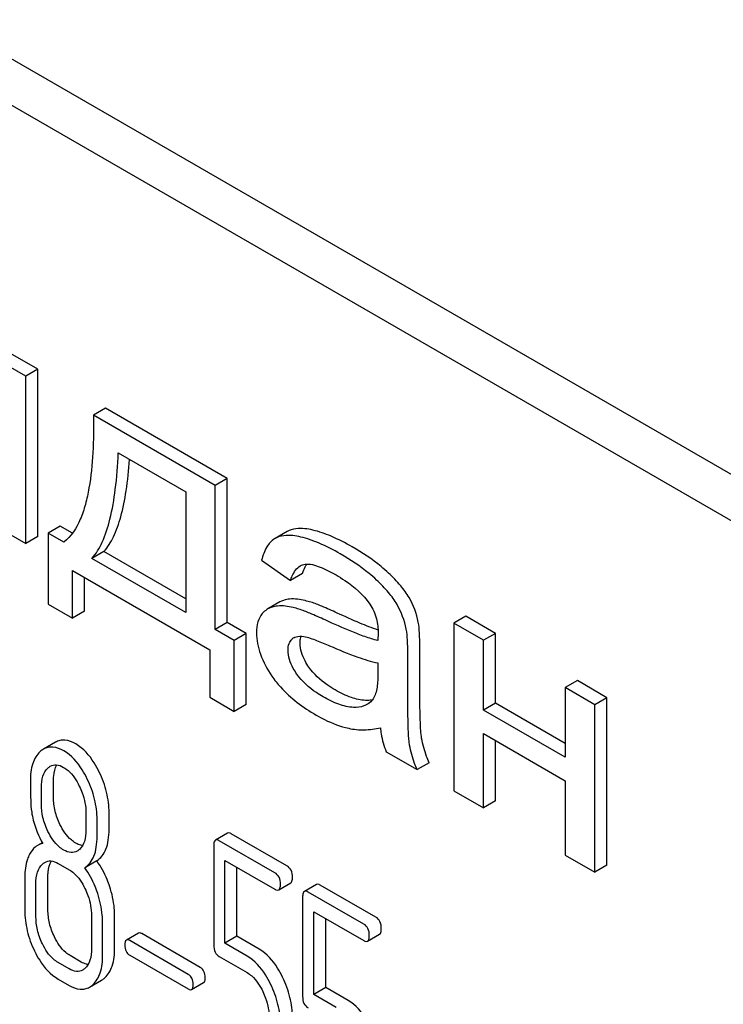
# Model space of a CAD drawing. Units: millimetres. Extents: x 0 to 4200, y -3 to 2970.
# Drawn here: x 3046 to 3058, y 2122 to 2139 of the extents above; entities that cross this region are included whole.
import ezdxf

# ---------------------------------------------------------------- set-up
doc = ezdxf.new("R2010")
doc.units = ezdxf.units.MM
doc.header["$LTSCALE"] = 231
doc.layers.get('0').update_dxf_attribs({"linetype": 'CONTINUOUS'})

msp = doc.modelspace()

# ---------------------------------------------------------------- linework, layer by layer
at = {"color": 7, "linetype": 'Continuous'}
for p, q in [((3076.081, 2120.61), (3012.441, 2157.352)), ((3075.374, 2120.202), (3011.734, 2156.944)), ((3045.853, 2132.855), (3045.29, 2133.18)), ((3045.64, 2132.732), (3045.078, 2133.057)), ((3045.853, 2132.855), (3045.64, 2132.732)), ((3045.853, 2129.898), (3045.853, 2132.855)), ((3045.64, 2129.775), (3045.64, 2132.732)), ((3047.05, 2132.164), (3046.838, 2132.041)), ((3049.196, 2130.925), (3047.05, 2132.164)), ((3048.984, 2130.802), (3046.838, 2132.041)), ((3047.273, 2131.375), (3048.465, 2130.687)), ((3049.196, 2130.925), (3048.984, 2130.802)), ((3049.196, 2128.38), (3049.196, 2130.925)), ((3048.984, 2128.257), (3048.984, 2130.802)), ((3048.465, 2130.687), (3048.465, 2128.557)), ((3045.119, 2130.076), (3045.64, 2129.775)), ((3046.247, 2130.082), (3046.035, 2129.96)), ((3046.464, 2129.957), (3046.247, 2130.082)), ((3045.853, 2129.898), (3045.64, 2129.775)), ((3046.035, 2129.96), (3046.035, 2128.709)), ((3046.31, 2129.8), (3046.035, 2129.96)), ((3050.256, 2129.99), (3050.044, 2129.867)), ((3050.044, 2129.867), (3050.032, 2129.861)), ((3047.021, 2129.635), (3046.809, 2129.513)), ((3048.465, 2128.802), (3047.021, 2129.635)), ((3048.465, 2128.557), (3046.809, 2129.513)), ((3049.804, 2129.485), (3050.314, 2129.123)), ((3046.464, 2128.461), (3046.464, 2129.3)), ((3046.464, 2129.3), (3048.888, 2127.9)), ((3050.527, 2129.246), (3050.314, 2129.123)), ((3046.676, 2128.584), (3046.676, 2129.177)), ((3046.035, 2128.709), (3046.464, 2128.461)), ((3050.128, 2128.745), (3049.916, 2128.623)), ((3046.676, 2128.584), (3046.464, 2128.461)), ((3053.409, 2128.493), (3053.197, 2128.37)), ((3053.931, 2128.191), (3053.409, 2128.493)), ((3049.196, 2128.38), (3048.984, 2128.257)), ((3049.529, 2128.187), (3049.196, 2128.38)), ((3053.197, 2128.37), (3053.197, 2125.413)), ((3053.718, 2128.069), (3053.197, 2128.37)), ((3049.317, 2128.065), (3048.984, 2128.257)), ((3049.529, 2128.187), (3049.317, 2128.065)), ((3049.529, 2126.937), (3049.529, 2128.187)), ((3053.931, 2128.191), (3053.718, 2128.069)), ((3053.931, 2126.96), (3053.931, 2128.191)), ((3049.317, 2126.814), (3049.317, 2128.065)), ((3053.718, 2126.838), (3053.718, 2128.069)), ((3048.888, 2127.9), (3048.888, 2127.062)), ((3052.597, 2127.243), (3052.597, 2127.911)), ((3051.857, 2127.67), (3051.857, 2127.486)), ((3052.385, 2127.121), (3052.385, 2127.789)), ((3055.377, 2127.356), (3055.165, 2127.233)), ((3055.899, 2127.055), (3055.377, 2127.356)), ((3055.165, 2127.233), (3055.165, 2126.003)), ((3055.687, 2126.932), (3055.165, 2127.233)), ((3048.888, 2127.062), (3049.317, 2126.814)), ((3049.529, 2126.937), (3049.317, 2126.814)), ((3053.931, 2126.96), (3053.718, 2126.838)), ((3055.165, 2126.247), (3053.931, 2126.96)), ((3055.899, 2127.055), (3055.687, 2126.932)), ((3055.687, 2123.975), (3055.687, 2126.932)), ((3055.899, 2124.097), (3055.899, 2127.055)), ((3055.165, 2126.003), (3053.718, 2126.838)), ((3053.718, 2125.111), (3053.718, 2126.423)), ((3053.718, 2126.423), (3055.165, 2125.588)), ((3046.164, 2126.269), (3045.951, 2126.146)), ((3053.931, 2125.234), (3053.931, 2126.3)), ((3052.005, 2126.101), (3052.55, 2125.786)), ((3052.762, 2125.908), (3052.55, 2125.786)), ((3046.13, 2125.296), (3046.13, 2125.593)), ((3055.165, 2125.588), (3055.165, 2124.276)), ((3045.918, 2125.173), (3045.918, 2125.471)), ((3053.197, 2125.413), (3053.718, 2125.111)), ((3053.931, 2125.234), (3053.718, 2125.111)), ((3046.703, 2125.018), (3046.703, 2124.72)), ((3047.111, 2124.73), (3047.111, 2125.027)), ((3046.899, 2124.607), (3046.899, 2124.905)), ((3049.202, 2124.665), (3048.99, 2124.542)), ((3045.932, 2124.495), (3045.849, 2124.447)), ((3050.038, 2123.965), (3049.057, 2124.531)), ((3050.25, 2124.088), (3049.269, 2124.654)), ((3048.959, 2124.442), (3048.959, 2122.688)), ((3046.893, 2124.175), (3046.681, 2124.053)), ((3049.155, 2122.721), (3049.155, 2124.183)), ((3049.155, 2124.183), (3050.038, 2123.673)), ((3055.165, 2124.276), (3055.687, 2123.975)), ((3046.212, 2124.131), (3046.408, 2124.018)), ((3049.367, 2122.843), (3049.367, 2124.061)), ((3055.899, 2124.097), (3055.687, 2123.975)), ((3045.624, 2123.887), (3045.624, 2123.303)), ((3046.032, 2123.313), (3046.032, 2123.896)), ((3045.82, 2123.19), (3045.82, 2123.774)), ((3050.105, 2123.662), (3050.317, 2123.785)), ((3050.771, 2123.759), (3050.559, 2123.636)), ((3051.607, 2123.059), (3050.626, 2123.625)), ((3051.819, 2123.182), (3050.838, 2123.748)), ((3050.528, 2123.536), (3050.528, 2121.782)), ((3050.724, 2121.815), (3050.724, 2123.277)), ((3050.724, 2123.277), (3051.607, 2122.767)), ((3046.801, 2123.208), (3046.801, 2122.624)), ((3047.209, 2122.633), (3047.209, 2123.217)), ((3050.936, 2121.937), (3050.936, 2123.154)), ((3046.997, 2122.511), (3046.997, 2123.094)), ((3047.629, 2122.901), (3047.416, 2122.778)), ((3048.509, 2122.171), (3047.476, 2122.768)), ((3048.722, 2122.294), (3047.688, 2122.891)), ((3049.367, 2122.843), (3049.155, 2122.721)), ((3049.761, 2122.616), (3049.367, 2122.843)), ((3051.674, 2122.756), (3051.886, 2122.879)), ((3049.549, 2122.493), (3049.155, 2122.721)), ((3046.621, 2122.389), (3046.424, 2122.503)), ((3047.476, 2122.512), (3048.509, 2121.915)), ((3049.057, 2122.486), (3049.549, 2122.202)), ((3046.408, 2122.267), (3046.212, 2122.38)), ((3046.212, 2122.088), (3046.408, 2121.975)), ((3046.765, 2121.945), (3046.978, 2122.068)), ((3048.569, 2121.905), (3048.781, 2122.027)), ((3050.936, 2121.937), (3050.724, 2121.815)), ((3051.331, 2121.71), (3050.936, 2121.937)), ((3051.118, 2121.587), (3050.724, 2121.815))]:
    msp.add_line(p, q, dxfattribs=at)
for centre, radius, start, end in [((3050.983, 2129.153), 0.46, 147.8475, 149.3979), ((3050.954, 2129.172), 0.425, 145.2245, 147.8605), ((3050.969, 2127.995), 1.414, 11.0819, 29.8767), ((3051.181, 2128.117), 1.414, 11.0819, 29.8767), ((3050.455, 2127.971), 0.165, 120.0105, 133.0766), ((3051.678, 2127.451), 0.444, 278.4908, 280.2224)]:
    msp.add_arc(centre, radius, start, end, dxfattribs=at)
for points, knots in [([(3046.838, 2132.041), (3046.841, 2131.821), (3046.834, 2131.392), (3046.783, 2130.866), (3046.699, 2130.472), (3046.588, 2130.134), (3046.444, 2129.899), (3046.31, 2129.8)], [0, 0, 0, 0, 0.279526, 0.545138, 0.670456, 0.788959, 1, 1, 1, 1]), ([(3046.809, 2129.513), (3046.884, 2129.597), (3047.015, 2129.822), (3047.146, 2130.238), (3047.235, 2130.768), (3047.264, 2131.16), (3047.273, 2131.375)], [0, 0, 0, 0, 0.174258, 0.394476, 0.668411, 1, 1, 1, 1]), ([(3047.021, 2129.635), (3047.089, 2129.712), (3047.21, 2129.91), (3047.335, 2130.275), (3047.425, 2130.735), (3047.459, 2131.075), (3047.472, 2131.26)], [0, 0, 0, 0, 0.179392, 0.401545, 0.67378, 1, 1, 1, 1]), ([(3050.494, 2129.892), (3050.448, 2129.902), (3050.301, 2129.93), (3050.135, 2129.92), (3050.044, 2129.867)], [0, 0, 0, 0, 0.307382, 1, 1, 1, 1]), ([(3050.706, 2130.014), (3050.661, 2130.025), (3050.513, 2130.052), (3050.347, 2130.043), (3050.256, 2129.99)], [0, 0, 0, 0, 0.307382, 1, 1, 1, 1]), ([(3051.193, 2129.594), (3051.072, 2129.664), (3050.846, 2129.781), (3050.605, 2129.866), (3050.494, 2129.892)], [0, 0, 0, 0, 0.550762, 1, 1, 1, 1]), ([(3051.405, 2129.716), (3051.284, 2129.786), (3051.058, 2129.903), (3050.817, 2129.988), (3050.706, 2130.014)], [0, 0, 0, 0, 0.550762, 1, 1, 1, 1]), ([(3050.032, 2129.861), (3049.976, 2129.825), (3049.874, 2129.708), (3049.825, 2129.565), (3049.804, 2129.485)], [0, 0, 0, 0, 0.444915, 1, 1, 1, 1]), ([(3052.045, 2129.256), (3052.002, 2129.296), (3051.804, 2129.469), (3051.582, 2129.614), (3051.405, 2129.716)], [0, 0, 0, 0, 0.223494, 1, 1, 1, 1]), ([(3051.833, 2129.133), (3051.79, 2129.174), (3051.592, 2129.346), (3051.37, 2129.491), (3051.193, 2129.594)], [0, 0, 0, 0, 0.223494, 1, 1, 1, 1]), ([(3050.314, 2129.123), (3050.323, 2129.151), (3050.358, 2129.248), (3050.421, 2129.344), (3050.487, 2129.382)], [0, 0, 0, 0, 0.273085, 1, 1, 1, 1]), ([(3050.527, 2129.246), (3050.531, 2129.259), (3050.547, 2129.308), (3050.568, 2129.355), (3050.587, 2129.387)], [0, 0, 0, 0, 0.272776, 1, 1, 1, 1]), ([(3050.572, 2129.412), (3050.615, 2129.418), (3050.707, 2129.407), (3050.892, 2129.346), (3051.027, 2129.274), (3051.118, 2129.222)], [0, 0, 0, 0, 0.219535, 0.464783, 1, 1, 1, 1]), ([(3051.118, 2129.222), (3051.17, 2129.192), (3051.393, 2129.053), (3051.595, 2128.874), (3051.712, 2128.709)], [0, 0, 0, 0, 0.23252, 1, 1, 1, 1]), ([(3052.407, 2128.822), (3052.365, 2128.896), (3052.252, 2129.049), (3052.12, 2129.185), (3052.045, 2129.256)], [0, 0, 0, 0, 0.45404, 1, 1, 1, 1]), ([(3052.195, 2128.7), (3052.153, 2128.774), (3052.04, 2128.927), (3051.908, 2129.063), (3051.833, 2129.133)], [0, 0, 0, 0, 0.45404, 1, 1, 1, 1]), ([(3050.085, 2128.674), (3050.07, 2128.672), (3050.011, 2128.665), (3049.953, 2128.644), (3049.916, 2128.623)], [0, 0, 0, 0, 0.261683, 1, 1, 1, 1]), ([(3050.463, 2128.618), (3050.429, 2128.629), (3050.306, 2128.663), (3050.177, 2128.681), (3050.085, 2128.674)], [0, 0, 0, 0, 0.277675, 1, 1, 1, 1]), ([(3050.297, 2128.796), (3050.282, 2128.795), (3050.223, 2128.787), (3050.166, 2128.767), (3050.128, 2128.745)], [0, 0, 0, 0, 0.261683, 1, 1, 1, 1]), ([(3050.675, 2128.741), (3050.641, 2128.751), (3050.518, 2128.785), (3050.389, 2128.803), (3050.297, 2128.796)], [0, 0, 0, 0, 0.277675, 1, 1, 1, 1]), ([(3051.138, 2128.549), (3051.048, 2128.591), (3050.896, 2128.659), (3050.74, 2128.72), (3050.675, 2128.741)], [0, 0, 0, 0, 0.593116, 1, 1, 1, 1]), ([(3051.712, 2128.709), (3051.767, 2128.631), (3051.842, 2128.46), (3051.86, 2128.278), (3051.86, 2128.192)], [0, 0, 0, 0, 0.528778, 1, 1, 1, 1]), ([(3049.816, 2128.54), (3049.78, 2128.499), (3049.725, 2128.388), (3049.714, 2128.268), (3049.714, 2128.203)], [0, 0, 0, 0, 0.456276, 1, 1, 1, 1]), ([(3049.916, 2128.623), (3049.888, 2128.606), (3049.853, 2128.58), (3049.823, 2128.548), (3049.816, 2128.54)], [0, 0, 0, 0, 0.743737, 1, 1, 1, 1]), ([(3050.926, 2128.427), (3050.836, 2128.468), (3050.684, 2128.536), (3050.528, 2128.598), (3050.463, 2128.618)], [0, 0, 0, 0, 0.593116, 1, 1, 1, 1]), ([(3051.859, 2128.249), (3051.751, 2128.286), (3051.508, 2128.382), (3051.271, 2128.488), (3051.138, 2128.549)], [0, 0, 0, 0, 0.439083, 1, 1, 1, 1]), ([(3051.857, 2128.063), (3051.779, 2128.082), (3051.624, 2128.132), (3051.313, 2128.252), (3051.081, 2128.355), (3050.926, 2128.427)], [0, 0, 0, 0, 0.240044, 0.488899, 1, 1, 1, 1]), ([(3052.597, 2127.911), (3052.597, 2128.007), (3052.594, 2128.166), (3052.581, 2128.326), (3052.569, 2128.389)], [0, 0, 0, 0, 0.59735, 1, 1, 1, 1]), ([(3049.714, 2128.203), (3049.714, 2128.075), (3049.768, 2127.799), (3049.903, 2127.556), (3049.986, 2127.435)], [0, 0, 0, 0, 0.465588, 1, 1, 1, 1]), ([(3050.372, 2128.114), (3050.385, 2128.121), (3050.441, 2128.144), (3050.504, 2128.142), (3050.55, 2128.135)], [0, 0, 0, 0, 0.236632, 1, 1, 1, 1]), ([(3050.483, 2128.018), (3050.483, 2128.029), (3050.484, 2128.07), (3050.493, 2128.112), (3050.504, 2128.14)], [0, 0, 0, 0, 0.274215, 1, 1, 1, 1]), ([(3051.86, 2128.192), (3051.86, 2128.186), (3051.858, 2128.143), (3051.857, 2128.1), (3051.857, 2128.063)], [0, 0, 0, 0, 0.147162, 1, 1, 1, 1]), ([(3052.385, 2127.789), (3052.385, 2127.884), (3052.382, 2128.044), (3052.369, 2128.204), (3052.357, 2128.267)], [0, 0, 0, 0, 0.59735, 1, 1, 1, 1]), ([(3050.271, 2127.895), (3050.271, 2127.934), (3050.279, 2128.007), (3050.319, 2128.069), (3050.342, 2128.091)], [0, 0, 0, 0, 0.546038, 1, 1, 1, 1]), ([(3050.64, 2127.593), (3050.615, 2127.629), (3050.534, 2127.757), (3050.483, 2127.909), (3050.483, 2128.018)], [0, 0, 0, 0, 0.285104, 1, 1, 1, 1]), ([(3050.55, 2128.135), (3050.587, 2128.129), (3050.663, 2128.107), (3050.815, 2128.053), (3050.929, 2128.005), (3051.005, 2127.972)], [0, 0, 0, 0, 0.237495, 0.486609, 1, 1, 1, 1]), ([(3051.005, 2127.972), (3051.168, 2127.9), (3051.446, 2127.785), (3051.735, 2127.693), (3051.857, 2127.67)], [0, 0, 0, 0, 0.590344, 1, 1, 1, 1]), ([(3050.427, 2127.471), (3050.404, 2127.504), (3050.323, 2127.632), (3050.271, 2127.784), (3050.271, 2127.895)], [0, 0, 0, 0, 0.264794, 1, 1, 1, 1]), ([(3050.891, 2127.069), (3050.85, 2127.093), (3050.676, 2127.201), (3050.518, 2127.342), (3050.427, 2127.471)], [0, 0, 0, 0, 0.232449, 1, 1, 1, 1]), ([(3051.104, 2127.192), (3051.054, 2127.22), (3050.881, 2127.329), (3050.725, 2127.471), (3050.64, 2127.593)], [0, 0, 0, 0, 0.275866, 1, 1, 1, 1]), ([(3051.857, 2127.486), (3051.857, 2127.404), (3051.852, 2127.282), (3051.821, 2127.13), (3051.792, 2127.063), (3051.772, 2127.035)], [0, 0, 0, 0, 0.533928, 0.778908, 1, 1, 1, 1]), ([(3049.986, 2127.435), (3050.032, 2127.369), (3050.249, 2127.095), (3050.535, 2126.882), (3050.767, 2126.749)], [0, 0, 0, 0, 0.2322, 1, 1, 1, 1]), ([(3051.64, 2127.007), (3051.554, 2127.011), (3051.366, 2127.055), (3051.194, 2127.139), (3051.104, 2127.192)], [0, 0, 0, 0, 0.450149, 1, 1, 1, 1]), ([(3052.417, 2126.217), (3052.403, 2126.293), (3052.395, 2126.447), (3052.385, 2126.748), (3052.385, 2126.972), (3052.385, 2127.121)], [0, 0, 0, 0, 0.257725, 0.507443, 1, 1, 1, 1]), ([(3052.629, 2126.339), (3052.621, 2126.383), (3052.611, 2126.492), (3052.598, 2126.794), (3052.597, 2127.051), (3052.597, 2127.243)], [0, 0, 0, 0, 0.147628, 0.363043, 1, 1, 1, 1]), ([(3051.428, 2126.885), (3051.339, 2126.889), (3051.15, 2126.934), (3050.979, 2127.019), (3050.891, 2127.069)], [0, 0, 0, 0, 0.469079, 1, 1, 1, 1]), ([(3051.663, 2126.934), (3051.646, 2126.925), (3051.573, 2126.89), (3051.489, 2126.882), (3051.428, 2126.885)], [0, 0, 0, 0, 0.241549, 1, 1, 1, 1]), ([(3051.743, 2127.012), (3051.735, 2127.011), (3051.701, 2127.007), (3051.666, 2127.006), (3051.64, 2127.007)], [0, 0, 0, 0, 0.238413, 1, 1, 1, 1]), ([(3051.772, 2127.035), (3051.765, 2127.024), (3051.734, 2126.985), (3051.695, 2126.953), (3051.663, 2126.934)], [0, 0, 0, 0, 0.257613, 1, 1, 1, 1]), ([(3050.767, 2126.749), (3050.816, 2126.72), (3050.998, 2126.622), (3051.194, 2126.547), (3051.341, 2126.515)], [0, 0, 0, 0, 0.274025, 1, 1, 1, 1]), ([(3051.341, 2126.515), (3051.431, 2126.495), (3051.62, 2126.477), (3051.807, 2126.503), (3051.9, 2126.526)], [0, 0, 0, 0, 0.489285, 1, 1, 1, 1]), ([(3051.9, 2126.526), (3051.904, 2126.489), (3051.923, 2126.344), (3051.963, 2126.202), (3052.005, 2126.101)], [0, 0, 0, 0, 0.252429, 1, 1, 1, 1]), ([(3046.524, 2126.238), (3046.465, 2126.273), (3046.371, 2126.312), (3046.243, 2126.305), (3046.188, 2126.283), (3046.164, 2126.269)], [0, 0, 0, 0, 0.542175, 0.772235, 1, 1, 1, 1]), ([(3046.938, 2125.743), (3046.911, 2125.799), (3046.808, 2125.988), (3046.658, 2126.161), (3046.524, 2126.238)], [0, 0, 0, 0, 0.286906, 1, 1, 1, 1]), ([(3052.762, 2125.908), (3052.746, 2125.945), (3052.689, 2126.084), (3052.647, 2126.23), (3052.629, 2126.339)], [0, 0, 0, 0, 0.266727, 1, 1, 1, 1]), ([(3045.894, 2126.104), (3045.833, 2126.05), (3045.737, 2125.878), (3045.722, 2125.689), (3045.722, 2125.584)], [0, 0, 0, 0, 0.437404, 1, 1, 1, 1]), ([(3046.312, 2126.116), (3046.253, 2126.15), (3046.159, 2126.189), (3046.031, 2126.183), (3045.976, 2126.161), (3045.951, 2126.146)], [0, 0, 0, 0, 0.542175, 0.772235, 1, 1, 1, 1]), ([(3046.726, 2125.62), (3046.699, 2125.676), (3046.596, 2125.866), (3046.446, 2126.039), (3046.312, 2126.116)], [0, 0, 0, 0, 0.286906, 1, 1, 1, 1]), ([(3052.55, 2125.786), (3052.534, 2125.821), (3052.477, 2125.961), (3052.435, 2126.107), (3052.417, 2126.217)], [0, 0, 0, 0, 0.258644, 1, 1, 1, 1]), ([(3045.918, 2125.471), (3045.918, 2125.538), (3045.928, 2125.663), (3045.991, 2125.776), (3046.032, 2125.814)], [0, 0, 0, 0, 0.547166, 1, 1, 1, 1]), ([(3046.073, 2125.844), (3046.105, 2125.863), (3046.19, 2125.882), (3046.269, 2125.849), (3046.308, 2125.826)], [0, 0, 0, 0, 0.449076, 1, 1, 1, 1]), ([(3046.13, 2125.593), (3046.13, 2125.621), (3046.134, 2125.715), (3046.156, 2125.811), (3046.19, 2125.869)], [0, 0, 0, 0, 0.288351, 1, 1, 1, 1]), ([(3046.308, 2125.826), (3046.337, 2125.81), (3046.455, 2125.724), (3046.537, 2125.597), (3046.586, 2125.496)], [0, 0, 0, 0, 0.228247, 1, 1, 1, 1]), ([(3047.111, 2125.027), (3047.111, 2125.148), (3047.08, 2125.396), (3046.993, 2125.629), (3046.938, 2125.743)], [0, 0, 0, 0, 0.488699, 1, 1, 1, 1]), ([(3045.722, 2125.584), (3045.722, 2125.473), (3045.724, 2125.29), (3045.734, 2125.107), (3045.745, 2125.037)], [0, 0, 0, 0, 0.609104, 1, 1, 1, 1]), ([(3046.899, 2124.905), (3046.899, 2125.025), (3046.868, 2125.273), (3046.781, 2125.507), (3046.726, 2125.62)], [0, 0, 0, 0, 0.488699, 1, 1, 1, 1]), ([(3046.586, 2125.496), (3046.606, 2125.456), (3046.671, 2125.305), (3046.703, 2125.138), (3046.703, 2125.018)], [0, 0, 0, 0, 0.268655, 1, 1, 1, 1]), ([(3046.245, 2124.817), (3046.208, 2124.892), (3046.149, 2125.049), (3046.13, 2125.215), (3046.13, 2125.296)], [0, 0, 0, 0, 0.508958, 1, 1, 1, 1]), ([(3045.745, 2125.037), (3045.752, 2124.989), (3045.79, 2124.796), (3045.867, 2124.611), (3045.94, 2124.481)], [0, 0, 0, 0, 0.244822, 1, 1, 1, 1]), ([(3046.033, 2124.694), (3045.994, 2124.772), (3045.936, 2124.929), (3045.918, 2125.095), (3045.918, 2125.173)], [0, 0, 0, 0, 0.526461, 1, 1, 1, 1]), ([(3046.312, 2124.365), (3046.284, 2124.382), (3046.165, 2124.467), (3046.082, 2124.594), (3046.033, 2124.694)], [0, 0, 0, 0, 0.228133, 1, 1, 1, 1]), ([(3046.524, 2124.487), (3046.496, 2124.504), (3046.378, 2124.589), (3046.295, 2124.715), (3046.245, 2124.817)], [0, 0, 0, 0, 0.222629, 1, 1, 1, 1]), ([(3046.703, 2124.72), (3046.703, 2124.653), (3046.692, 2124.527), (3046.628, 2124.413), (3046.587, 2124.376)], [0, 0, 0, 0, 0.547129, 1, 1, 1, 1]), ([(3046.893, 2124.175), (3046.929, 2124.198), (3046.997, 2124.259), (3047.065, 2124.387), (3047.104, 2124.547), (3047.111, 2124.665), (3047.111, 2124.73)], [0, 0, 0, 0, 0.206601, 0.429812, 0.689767, 1, 1, 1, 1]), ([(3049.269, 2124.654), (3049.262, 2124.658), (3049.242, 2124.668), (3049.215, 2124.673), (3049.202, 2124.665)], [0, 0, 0, 0, 0.327898, 1, 1, 1, 1]), ([(3046.681, 2124.053), (3046.717, 2124.076), (3046.785, 2124.137), (3046.853, 2124.264), (3046.892, 2124.425), (3046.899, 2124.543), (3046.899, 2124.607)], [0, 0, 0, 0, 0.206601, 0.429812, 0.689767, 1, 1, 1, 1]), ([(3048.99, 2124.542), (3048.978, 2124.536), (3048.96, 2124.5), (3048.959, 2124.464), (3048.959, 2124.442)], [0, 0, 0, 0, 0.38345, 1, 1, 1, 1]), ([(3049.057, 2124.531), (3049.05, 2124.535), (3049.03, 2124.546), (3049.003, 2124.55), (3048.99, 2124.542)], [0, 0, 0, 0, 0.327898, 1, 1, 1, 1]), ([(3045.849, 2124.447), (3045.835, 2124.439), (3045.777, 2124.398), (3045.734, 2124.339), (3045.708, 2124.291)], [0, 0, 0, 0, 0.231668, 1, 1, 1, 1]), ([(3046.547, 2124.346), (3046.515, 2124.328), (3046.43, 2124.309), (3046.351, 2124.343), (3046.312, 2124.365)], [0, 0, 0, 0, 0.448816, 1, 1, 1, 1]), ([(3046.642, 2124.445), (3046.633, 2124.446), (3046.591, 2124.454), (3046.552, 2124.471), (3046.524, 2124.487)], [0, 0, 0, 0, 0.228142, 1, 1, 1, 1]), ([(3045.708, 2124.291), (3045.693, 2124.263), (3045.639, 2124.136), (3045.624, 2123.994), (3045.624, 2123.887)], [0, 0, 0, 0, 0.224351, 1, 1, 1, 1]), ([(3045.977, 2124.149), (3046.008, 2124.167), (3046.094, 2124.187), (3046.173, 2124.153), (3046.212, 2124.131)], [0, 0, 0, 0, 0.449077, 1, 1, 1, 1]), ([(3046.032, 2123.896), (3046.032, 2123.924), (3046.036, 2124.018), (3046.058, 2124.115), (3046.093, 2124.173)], [0, 0, 0, 0, 0.287719, 1, 1, 1, 1]), ([(3047.123, 2123.719), (3047.109, 2123.761), (3047.05, 2123.922), (3046.968, 2124.074), (3046.893, 2124.175)], [0, 0, 0, 0, 0.261809, 1, 1, 1, 1]), ([(3045.82, 2123.774), (3045.82, 2123.842), (3045.83, 2123.967), (3045.894, 2124.081), (3045.936, 2124.118)], [0, 0, 0, 0, 0.547285, 1, 1, 1, 1]), ([(3046.408, 2124.018), (3046.437, 2124.001), (3046.555, 2123.914), (3046.636, 2123.787), (3046.685, 2123.686)], [0, 0, 0, 0, 0.228317, 1, 1, 1, 1]), ([(3046.911, 2123.596), (3046.897, 2123.639), (3046.838, 2123.799), (3046.755, 2123.951), (3046.681, 2124.053)], [0, 0, 0, 0, 0.261809, 1, 1, 1, 1]), ([(3050.348, 2123.885), (3050.348, 2123.927), (3050.337, 2124.008), (3050.281, 2124.07), (3050.25, 2124.088)], [0, 0, 0, 0, 0.538333, 1, 1, 1, 1]), ([(3050.136, 2123.763), (3050.136, 2123.805), (3050.125, 2123.885), (3050.069, 2123.947), (3050.038, 2123.965)], [0, 0, 0, 0, 0.538333, 1, 1, 1, 1]), ([(3050.317, 2123.785), (3050.329, 2123.792), (3050.347, 2123.827), (3050.348, 2123.863), (3050.348, 2123.885)], [0, 0, 0, 0, 0.379509, 1, 1, 1, 1]), ([(3046.685, 2123.686), (3046.704, 2123.646), (3046.769, 2123.494), (3046.801, 2123.328), (3046.801, 2123.208)], [0, 0, 0, 0, 0.268572, 1, 1, 1, 1]), ([(3047.209, 2123.217), (3047.209, 2123.258), (3047.201, 2123.428), (3047.163, 2123.596), (3047.123, 2123.719)], [0, 0, 0, 0, 0.241209, 1, 1, 1, 1]), ([(3050.038, 2123.673), (3050.044, 2123.67), (3050.064, 2123.659), (3050.091, 2123.654), (3050.105, 2123.662)], [0, 0, 0, 0, 0.325072, 1, 1, 1, 1]), ([(3050.105, 2123.662), (3050.117, 2123.669), (3050.135, 2123.705), (3050.136, 2123.74), (3050.136, 2123.763)], [0, 0, 0, 0, 0.379509, 1, 1, 1, 1]), ([(3050.559, 2123.636), (3050.547, 2123.629), (3050.529, 2123.594), (3050.528, 2123.558), (3050.528, 2123.536)], [0, 0, 0, 0, 0.383451, 1, 1, 1, 1]), ([(3050.626, 2123.625), (3050.62, 2123.629), (3050.6, 2123.64), (3050.572, 2123.644), (3050.559, 2123.636)], [0, 0, 0, 0, 0.327893, 1, 1, 1, 1]), ([(3050.838, 2123.748), (3050.832, 2123.752), (3050.812, 2123.762), (3050.785, 2123.767), (3050.771, 2123.759)], [0, 0, 0, 0, 0.327893, 1, 1, 1, 1]), ([(3046.997, 2123.094), (3046.997, 2123.135), (3046.989, 2123.306), (3046.951, 2123.474), (3046.911, 2123.596)], [0, 0, 0, 0, 0.241209, 1, 1, 1, 1]), ([(3045.624, 2123.303), (3045.624, 2123.182), (3045.654, 2122.933), (3045.74, 2122.698), (3045.795, 2122.584)], [0, 0, 0, 0, 0.489219, 1, 1, 1, 1]), ([(3046.147, 2122.833), (3046.11, 2122.91), (3046.052, 2123.066), (3046.032, 2123.232), (3046.032, 2123.313)], [0, 0, 0, 0, 0.513204, 1, 1, 1, 1]), ([(3045.935, 2122.711), (3045.897, 2122.789), (3045.839, 2122.946), (3045.82, 2123.112), (3045.82, 2123.19)], [0, 0, 0, 0, 0.526162, 1, 1, 1, 1]), ([(3051.917, 2122.979), (3051.917, 2123.021), (3051.906, 2123.102), (3051.85, 2123.164), (3051.819, 2123.182)], [0, 0, 0, 0, 0.538335, 1, 1, 1, 1]), ([(3051.705, 2122.857), (3051.705, 2122.898), (3051.694, 2122.979), (3051.638, 2123.041), (3051.607, 2123.059)], [0, 0, 0, 0, 0.538335, 1, 1, 1, 1]), ([(3051.886, 2122.879), (3051.898, 2122.886), (3051.916, 2122.921), (3051.917, 2122.957), (3051.917, 2122.979)], [0, 0, 0, 0, 0.379506, 1, 1, 1, 1]), ([(3046.424, 2122.503), (3046.397, 2122.518), (3046.278, 2122.604), (3046.196, 2122.731), (3046.147, 2122.833)], [0, 0, 0, 0, 0.219596, 1, 1, 1, 1]), ([(3047.416, 2122.778), (3047.406, 2122.772), (3047.39, 2122.741), (3047.389, 2122.709), (3047.389, 2122.69)], [0, 0, 0, 0, 0.383582, 1, 1, 1, 1]), ([(3047.476, 2122.768), (3047.47, 2122.772), (3047.452, 2122.781), (3047.428, 2122.785), (3047.416, 2122.778)], [0, 0, 0, 0, 0.328189, 1, 1, 1, 1]), ([(3047.688, 2122.891), (3047.682, 2122.894), (3047.664, 2122.903), (3047.64, 2122.907), (3047.629, 2122.901)], [0, 0, 0, 0, 0.328189, 1, 1, 1, 1]), ([(3051.607, 2122.767), (3051.613, 2122.763), (3051.633, 2122.753), (3051.661, 2122.748), (3051.674, 2122.756)], [0, 0, 0, 0, 0.325075, 1, 1, 1, 1]), ([(3051.674, 2122.756), (3051.686, 2122.763), (3051.704, 2122.799), (3051.705, 2122.834), (3051.705, 2122.857)], [0, 0, 0, 0, 0.379506, 1, 1, 1, 1]), ([(3045.795, 2122.584), (3045.823, 2122.528), (3045.926, 2122.337), (3046.078, 2122.166), (3046.212, 2122.088)], [0, 0, 0, 0, 0.28736, 1, 1, 1, 1]), ([(3046.212, 2122.38), (3046.183, 2122.397), (3046.065, 2122.483), (3045.984, 2122.61), (3045.935, 2122.711)], [0, 0, 0, 0, 0.228192, 1, 1, 1, 1]), ([(3046.801, 2122.624), (3046.801, 2122.556), (3046.79, 2122.429), (3046.727, 2122.314), (3046.685, 2122.276)], [0, 0, 0, 0, 0.547305, 1, 1, 1, 1]), ([(3047.036, 2122.111), (3047.097, 2122.166), (3047.193, 2122.338), (3047.209, 2122.527), (3047.209, 2122.633)], [0, 0, 0, 0, 0.43553, 1, 1, 1, 1]), ([(3047.389, 2122.69), (3047.389, 2122.653), (3047.397, 2122.581), (3047.448, 2122.527), (3047.476, 2122.512)], [0, 0, 0, 0, 0.539408, 1, 1, 1, 1]), ([(3048.959, 2122.688), (3048.959, 2122.646), (3048.968, 2122.565), (3049.026, 2122.504), (3049.057, 2122.486)], [0, 0, 0, 0, 0.539315, 1, 1, 1, 1]), ([(3050.175, 2122.12), (3050.148, 2122.176), (3050.045, 2122.366), (3049.895, 2122.538), (3049.761, 2122.616)], [0, 0, 0, 0, 0.286906, 1, 1, 1, 1]), ([(3046.824, 2121.989), (3046.885, 2122.044), (3046.981, 2122.215), (3046.997, 2122.405), (3046.997, 2122.511)], [0, 0, 0, 0, 0.43553, 1, 1, 1, 1]), ([(3049.963, 2121.998), (3049.936, 2122.054), (3049.833, 2122.243), (3049.683, 2122.416), (3049.549, 2122.493)], [0, 0, 0, 0, 0.286906, 1, 1, 1, 1]), ([(3046.645, 2122.247), (3046.613, 2122.229), (3046.527, 2122.21), (3046.448, 2122.244), (3046.408, 2122.267)], [0, 0, 0, 0, 0.448453, 1, 1, 1, 1]), ([(3046.741, 2122.346), (3046.731, 2122.347), (3046.689, 2122.355), (3046.649, 2122.373), (3046.621, 2122.389)], [0, 0, 0, 0, 0.227068, 1, 1, 1, 1]), ([(3048.808, 2122.116), (3048.808, 2122.153), (3048.798, 2122.224), (3048.749, 2122.278), (3048.722, 2122.294)], [0, 0, 0, 0, 0.538288, 1, 1, 1, 1]), ([(3046.978, 2122.068), (3046.993, 2122.077), (3047.013, 2122.091), (3047.032, 2122.107), (3047.036, 2122.111)], [0, 0, 0, 0, 0.741297, 1, 1, 1, 1]), ([(3048.596, 2121.993), (3048.596, 2122.03), (3048.586, 2122.101), (3048.537, 2122.156), (3048.509, 2122.171)], [0, 0, 0, 0, 0.538288, 1, 1, 1, 1]), ([(3048.781, 2122.027), (3048.791, 2122.033), (3048.807, 2122.065), (3048.808, 2122.096), (3048.808, 2122.116)], [0, 0, 0, 0, 0.379107, 1, 1, 1, 1]), ([(3049.549, 2122.202), (3049.578, 2122.185), (3049.695, 2122.098), (3049.775, 2121.971), (3049.824, 2121.871)], [0, 0, 0, 0, 0.228401, 1, 1, 1, 1]), ([(3050.348, 2121.405), (3050.348, 2121.525), (3050.317, 2121.773), (3050.23, 2122.006), (3050.175, 2122.12)], [0, 0, 0, 0, 0.488699, 1, 1, 1, 1]), ([(3046.408, 2121.975), (3046.467, 2121.941), (3046.56, 2121.903), (3046.686, 2121.909), (3046.741, 2121.931), (3046.765, 2121.945)], [0, 0, 0, 0, 0.540741, 0.771351, 1, 1, 1, 1]), ([(3046.765, 2121.945), (3046.781, 2121.954), (3046.801, 2121.969), (3046.82, 2121.984), (3046.824, 2121.989)], [0, 0, 0, 0, 0.741297, 1, 1, 1, 1]), ([(3048.509, 2121.915), (3048.515, 2121.911), (3048.533, 2121.902), (3048.557, 2121.898), (3048.569, 2121.905)], [0, 0, 0, 0, 0.324988, 1, 1, 1, 1]), ([(3048.569, 2121.905), (3048.579, 2121.911), (3048.595, 2121.942), (3048.596, 2121.974), (3048.596, 2121.993)], [0, 0, 0, 0, 0.379107, 1, 1, 1, 1]), ([(3050.136, 2121.282), (3050.136, 2121.403), (3050.105, 2121.65), (3050.018, 2121.884), (3049.963, 2121.998)], [0, 0, 0, 0, 0.488699, 1, 1, 1, 1]), ([(3049.824, 2121.871), (3049.843, 2121.831), (3049.907, 2121.68), (3049.939, 2121.515), (3049.939, 2121.395)], [0, 0, 0, 0, 0.268428, 1, 1, 1, 1]), ([(3050.528, 2121.782), (3050.528, 2121.74), (3050.537, 2121.659), (3050.595, 2121.598), (3050.626, 2121.58)], [0, 0, 0, 0, 0.539319, 1, 1, 1, 1]), ([(3051.745, 2121.214), (3051.717, 2121.27), (3051.614, 2121.46), (3051.465, 2121.632), (3051.331, 2121.71)], [0, 0, 0, 0, 0.286905, 1, 1, 1, 1])]:
    msp.add_open_spline(points, degree=3, knots=knots, dxfattribs=at)
for points in [[(3050.487, 2129.382), (3050.513, 2129.397), (3050.543, 2129.407), (3050.572, 2129.412)], [(3045.951, 2126.146), (3045.931, 2126.134), (3045.912, 2126.12), (3045.894, 2126.104)], [(3046.032, 2125.814), (3046.044, 2125.825), (3046.058, 2125.836), (3046.073, 2125.844)], [(3045.94, 2124.481), (3045.908, 2124.475), (3045.877, 2124.463), (3045.849, 2124.447)], [(3046.587, 2124.376), (3046.575, 2124.365), (3046.561, 2124.355), (3046.547, 2124.346)], [(3045.936, 2124.118), (3045.948, 2124.13), (3045.962, 2124.14), (3045.977, 2124.149)], [(3046.685, 2122.276), (3046.673, 2122.265), (3046.66, 2122.255), (3046.645, 2122.247)]]:
    msp.add_open_spline(points, degree=3, dxfattribs=at)

doc.saveas('drawing.dxf')
